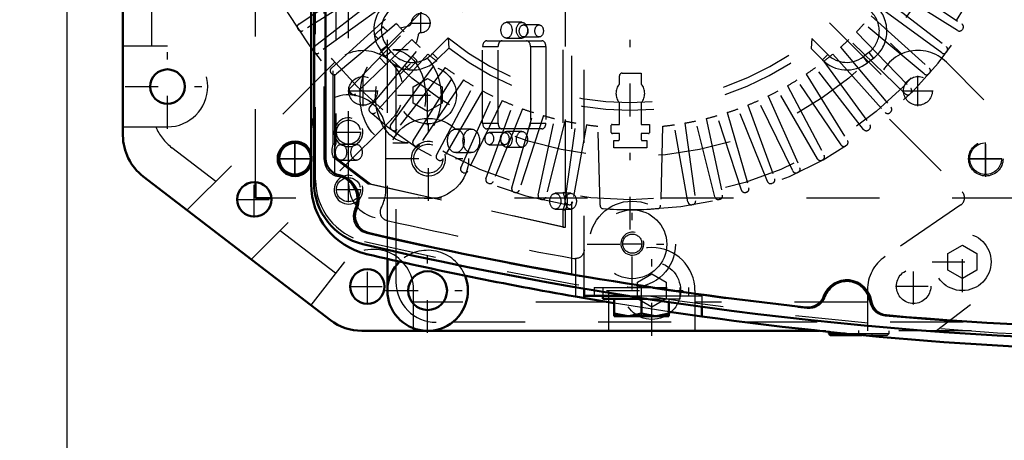
# Model space of a CAD drawing. Units: inches. Extents: x 19 to 237, y 19 to 234.
# Drawn here: x 151 to 165, y 95 to 100 of the extents above; entities that cross this region are included whole.
import ezdxf

# ---------------------------------------------------------------- set-up
doc = ezdxf.new("R2010")
doc.units = ezdxf.units.IN
doc.header["$MEASUREMENT"] = 0
doc.linetypes.add('Center', pattern=[1.5, 0.45, -0.5, 0.05, -0.5])
doc.linetypes.add('Dashed', pattern=[2, 1, -1])
for name, color, linetype, lineweight in [('AM_0', 7, 'Continuous', 50), ('AM_4', 3, 'Continuous', 25), ('AM_5', 3, 'Continuous', 25), ('AM_7', 7, 'Center', 25), ('AM_9', 6, 'Dashed', 25)]:
    doc.layers.add(name, color=color, linetype=linetype, lineweight=lineweight)
doc.dimstyles.get("Standard").update_dxf_attribs({"dimtxt": 0.18, "dimasz": 0.18, "dimexe": 0.18, "dimexo": 0.0625, "dimgap": 0.09, "dimtad": 0, "dimtih": 1, "dimtoh": 1, "dimdec": 4, "dimzin": 0, "dimdsep": 46, "dimtxsty": 'Standard', "dimcen": 0.09, "dimadec": 0, "dimazin": 0, "dimtfac": 1, "dimtdec": 4, "dimtofl": 0, "dimtmove": 0, "dimatfit": 3, "dimfxl": 0, "dimtolj": 1, "dimtzin": 0, "dimarcsym": 0})

# ---------------------------------------------------------------- blocks, each defined once
blk = doc.blocks.new('70_SH5_L_L2_EC_YAL_0_in_KQ5HK_1_1_GN_Wire_Rope_Hoist_900')
at = {"layer": 'AM_0'}
for p, q in [((155.04, 98.175), (155.04, 108.296)), ((155.198, 98.507), (155.198, 107.964))]:
    blk.add_line(p, q, dxfattribs=at)
for centre, radius, start, end in [((155.434, 98.507), 0.236, 180, 258.0595), ((155.316, 97.948), 0.335, 335.9742, 78.0595), ((155.906, 98.175), 0.866, 180, 256.876), ((155.837, 97.716), 0.236, 155.9742, 256.9177), ((167.304, 147.06), 50.896, 256.9177, 263.7712), ((167.304, 147.06), 51.063, 256.876, 283.1701), ((162.343, 96.503), 0.335, 8.9481, 159.8441), ((161.807, 96.7), 0.236, 263.7712, 339.8441), ((162.907, 96.592), 0.236, 188.9481, 265.0211), ((167.304, 147.06), 50.896, 265.0211, 274.9542)]:
    blk.add_arc(centre, radius, start, end, dxfattribs=at)
at = {"layer": 'AM_9'}
for p, q in [((158.571, 96.911), (158.571, 109.56)), ((155.06, 98.21), (155.06, 108.261)), ((155.178, 98.49), (155.178, 107.981)), ((155.304, 98.705), (155.304, 103.12)), ((155.323, 98.659), (155.323, 103.156)), ((155.339, 103.12), (155.339, 98.705)), ((158.45, 101.993), (158.45, 98.041)), ((158.485, 98.041), (158.485, 101.993)), ((157.89, 100.371), (157.678, 100.371)), ((158.125, 100.336), (157.912, 100.336)), ((157.678, 100.155), (157.89, 100.155)), ((157.912, 100.17), (158.125, 100.17)), ((157.35, 98.991), (157.35, 100.038)), ((157.35, 100.038), (157.562, 100.038)), ((157.406, 100.117), (158.163, 100.117)), ((157.562, 98.991), (157.562, 100.038)), ((158.007, 100.038), (158.007, 98.991)), ((158.007, 100.038), (158.219, 100.038)), ((158.219, 100.038), (158.219, 98.991)), ((156.332, 99.993), (156.12, 99.993)), ((157.35, 98.991), (157.562, 98.991)), ((158.007, 98.991), (158.219, 98.991)), ((157.195, 98.908), (156.983, 98.908)), ((158.163, 98.912), (157.406, 98.912)), ((157.654, 98.86), (157.442, 98.86)), ((157.89, 98.875), (157.678, 98.875)), ((155.304, 98.705), (155.339, 98.705)), ((155.622, 98.699), (155.41, 98.699)), ((156.12, 98.721), (156.332, 98.721)), ((157.442, 98.694), (157.654, 98.694)), ((157.678, 98.659), (157.89, 98.659)), ((155.777, 98.156), (155.305, 98.518)), ((155.305, 98.518), (155.339, 98.518)), ((155.323, 98.272), (155.323, 98.565)), ((155.339, 98.518), (155.812, 98.156)), ((156.983, 98.586), (157.195, 98.586)), ((155.41, 98.481), (155.622, 98.481)), ((158.45, 97.566), (155.777, 98.156)), ((155.777, 98.156), (155.812, 98.156)), ((155.812, 98.156), (158.485, 97.566)), ((158.559, 98.028), (158.347, 98.028)), ((158.45, 98.041), (158.485, 98.041)), ((158.347, 97.812), (158.559, 97.812)), ((158.45, 97.8), (158.45, 97.566)), ((158.45, 97.8), (158.485, 97.8)), ((158.485, 97.566), (158.485, 97.8)), ((158.45, 97.566), (158.485, 97.566))]:
    blk.add_line(p, q, dxfattribs=at)
blk.add_lwpolyline([(155.323, 98.659), (155.318, 98.645), (155.315, 98.631), (155.314, 98.617), (155.314, 98.602), (155.316, 98.588), (155.32, 98.574), (155.323, 98.565)], dxfattribs=at)
for centre, radius, start, end in [((155.414, 98.49), 0.236, 180, 259.7134), ((155.316, 97.948), 0.315, 334.6827, 79.7134), ((155.926, 98.21), 0.866, 180, 256.8886), ((155.814, 97.712), 0.236, 154.6827, 256.8986), ((167.304, 147.082), 50.925, 256.8986, 263.7945), ((167.304, 147.06), 51.024, 256.8886, 283.1576), ((162.343, 96.503), 0.315, 8.6041, 160.1929), ((161.825, 96.69), 0.236, 263.7945, 340.1929), ((162.888, 96.586), 0.236, 188.6041, 265.0025), ((167.304, 147.082), 50.925, 265.0025, 274.9733)]:
    blk.add_arc(centre, radius, start, end, dxfattribs=at)
for centre, major_axis in [((157.678, 100.263), (0, 0.108)), ((157.89, 100.263), (0, -0.108)), ((157.912, 100.253), (0, 0.083)), ((158.125, 100.253), (0, -0.083)), ((156.12, 99.357), (0, 0.636)), ((156.332, 99.357), (0, -0.636)), ((156.983, 98.747), (0, 0.161)), ((157.195, 98.747), (0, -0.161)), ((157.442, 98.777), (0, 0.083)), ((157.654, 98.777), (0, -0.083)), ((157.678, 98.767), (0, 0.108)), ((157.89, 98.767), (0, -0.108)), ((155.41, 98.59), (0, 0.109)), ((155.622, 98.59), (0, -0.109)), ((158.347, 97.92), (0, 0.108)), ((158.559, 97.92), (0, -0.108))]:
    blk.add_ellipse(centre, major_axis=major_axis, ratio=0.707107, dxfattribs=at)
for centre, major_axis, start_param, end_param in [((157.406, 100.038), (0, 0.079), 0, 1.570716), ((157.618, 100.038), (0, 0.079), 0, 1.570716), ((157.951, 100.038), (0, 0.079), 4.712389, 6.283185), ((158.163, 100.038), (0, 0.079), 4.712389, 6.283185), ((157.406, 98.991), (0, 0.079), 1.570876, 3.141593), ((157.618, 98.991), (0, 0.079), 1.570876, 3.141593), ((157.951, 98.991), (0, 0.079), 3.141593, 4.712389), ((158.163, 98.991), (0, 0.079), 3.141593, 4.712389), ((155.4, 98.612), (0, 0.165), 0.973679, 2.178608), ((155.435, 98.612), (0, -0.165), 4.115272, 4.424269), ((155.435, 98.612), (0, -0.165), 5.000509, 5.320201), ((158.347, 97.921), (0, 0.189), 4.021054, 5.403724), ((158.382, 97.921), (0, -0.189), 0.879461, 2.262131)]:
    blk.add_ellipse(centre, major_axis=major_axis, ratio=0.707107, start_param=start_param, end_param=end_param, dxfattribs=at)
blk = doc.blocks.new('71_2727091139_12_H72_0_in_KQ5HK_1_1_GN_Wire_Rope_Hoist_900')
at = {"layer": 'AM_0'}
for p, q in [((154.237, 97.96), (154.237, 98.179)), ((154.457, 97.96), (154.237, 97.96))]:
    blk.add_line(p, q, dxfattribs=at)
blk.add_circle((154.78, 98.503), 0.217, dxfattribs=at)
at = {"layer": 'AM_7'}
for p, q in [((159.375, 97.531), (159.375, 108.94)), ((156.504, 100.224), (156.504, 100.497)), ((156.367, 100.361), (156.64, 100.361)), ((154.78, 98.275), (154.78, 98.73)), ((164.245, 98.276), (164.245, 98.73)), ((154.553, 98.503), (155.007, 98.503)), ((164.018, 98.503), (164.473, 98.503))]:
    blk.add_line(p, q, dxfattribs=at)
at = {"layer": 'AM_9'}
for p, q in [((154.237, 98.179), (154.237, 104.57)), ((154.831, 100.348), (155.721, 100.948)), ((163.029, 100.948), (163.919, 100.348)), ((155.799, 100.827), (154.889, 100.259)), ((163.861, 100.259), (162.951, 100.827)), ((155.043, 100.038), (155.889, 100.699)), ((162.861, 100.699), (163.707, 100.038)), ((155.976, 100.584), (155.107, 99.953)), ((163.643, 99.953), (162.774, 100.584)), ((155.277, 99.744), (156.075, 100.462)), ((162.675, 100.462), (163.473, 99.744)), ((154.824, 100.273), (154.817, 100.282)), ((155.878, 100.202), (155.978, 100.302)), ((155.994, 100.302), (156.046, 100.251)), ((156.169, 100.353), (156.046, 100.25)), ((156.23, 100.287), (156.243, 100.3)), ((156.243, 100.3), (156.338, 100.322)), ((163.403, 99.663), (162.581, 100.353)), ((163.933, 100.282), (163.927, 100.273)), ((156.046, 100.25), (155.347, 99.663)), ((155.53, 99.466), (156.276, 100.238)), ((155.919, 100.144), (155.878, 100.185)), ((156.465, 100.194), (156.443, 100.1)), ((156.878, 100.157), (156.664, 99.943)), ((156.878, 100.157), (156.886, 100.019)), ((161.862, 100.148), (161.853, 100.011)), ((162.08, 99.93), (161.862, 100.148)), ((162.474, 100.238), (163.22, 99.466)), ((156.378, 100.137), (155.606, 99.391)), ((155.803, 99.207), (156.493, 100.029)), ((156.037, 100.046), (155.955, 99.983)), ((156.097, 99.967), (156.037, 100.046)), ((156.443, 100.1), (156.43, 100.087)), ((156.886, 100.019), (156.738, 99.871)), ((162.007, 99.857), (161.853, 100.011)), ((162.257, 100.029), (162.947, 99.207)), ((163.144, 99.391), (162.372, 100.137)), ((155.041, 99.963), (155.034, 99.972)), ((156.601, 99.935), (155.883, 99.137)), ((156.026, 99.797), (155.936, 99.887)), ((156.015, 99.905), (155.955, 99.983)), ((156.097, 99.967), (156.015, 99.905)), ((156.39, 99.907), (156.446, 99.851)), ((156.664, 99.943), (156.738, 99.871)), ((162.08, 99.93), (162.007, 99.857)), ((162.149, 99.935), (162.867, 99.137)), ((162.643, 99.958), (162.565, 99.898)), ((162.565, 99.898), (162.628, 99.816)), ((162.706, 99.876), (162.628, 99.816)), ((162.643, 99.958), (162.706, 99.876)), ((163.716, 99.972), (163.709, 99.963)), ((156.092, 98.968), (156.723, 99.836)), ((156.838, 99.75), (156.177, 98.904)), ((156.329, 99.734), (156.283, 99.78)), ((156.446, 99.835), (156.346, 99.734)), ((162.573, 98.904), (161.912, 99.75)), ((162.027, 99.836), (162.658, 98.968)), ((155.28, 99.668), (155.273, 99.677)), ((156.398, 98.749), (156.967, 99.66)), ((159.226, 99.525), (159.226, 99.636)), ((159.265, 99.675), (159.524, 99.675)), ((159.524, 99.675), (159.524, 99.525)), ((161.783, 99.66), (162.352, 98.749)), ((163.477, 99.677), (163.47, 99.668)), ((157.088, 99.581), (156.487, 98.691)), ((156.718, 98.552), (157.222, 99.5)), ((161.528, 99.5), (162.032, 98.552)), ((162.263, 98.691), (161.662, 99.581)), ((155.539, 99.391), (155.531, 99.399)), ((157.348, 99.43), (156.811, 98.501)), ((157.051, 98.379), (157.488, 99.359)), ((161.262, 99.359), (161.699, 98.379)), ((161.939, 98.501), (161.402, 99.43)), ((163.219, 99.399), (163.211, 99.391)), ((157.618, 99.298), (157.148, 98.334)), ((157.396, 98.228), (157.763, 99.237)), ((159.226, 98.972), (159.226, 99.269)), ((159.524, 99.269), (159.524, 98.972)), ((160.987, 99.237), (161.354, 98.228)), ((161.602, 98.334), (161.132, 99.298)), ((155.816, 99.133), (155.808, 99.141)), ((157.897, 99.185), (157.495, 98.19)), ((157.75, 98.102), (158.046, 99.134)), ((158.184, 99.092), (157.852, 98.071)), ((160.898, 98.071), (160.567, 99.092)), ((160.704, 99.134), (161, 98.102)), ((161.255, 98.19), (160.853, 99.185)), ((162.942, 99.141), (162.934, 99.133)), ((158.112, 98.002), (158.335, 99.052)), ((158.475, 99.019), (158.216, 97.978)), ((158.48, 97.926), (158.63, 98.989)), ((158.772, 98.967), (158.585, 97.91)), ((158.96, 97.864), (158.932, 98.947)), ((159.114, 98.861), (159.114, 98.96)), ((159.126, 98.972), (159.226, 98.972)), ((159.524, 98.972), (159.636, 98.972)), ((159.636, 98.972), (159.636, 98.858)), ((159.818, 98.947), (159.79, 97.864)), ((160.165, 97.91), (159.978, 98.967)), ((160.12, 98.989), (160.27, 97.926)), ((160.534, 97.978), (160.275, 99.019)), ((160.415, 99.052), (160.638, 98.002)), ((156.111, 98.895), (156.102, 98.902)), ((159.226, 98.846), (159.13, 98.846)), ((159.226, 98.766), (159.226, 98.846)), ((159.624, 98.846), (159.524, 98.846)), ((159.524, 98.846), (159.524, 98.766)), ((162.648, 98.902), (162.639, 98.895)), ((156.422, 98.678), (156.413, 98.684)), ((159.147, 98.649), (159.147, 98.753)), ((159.603, 98.753), (159.603, 98.649)), ((162.338, 98.684), (162.328, 98.678)), ((159.603, 98.649), (159.147, 98.649)), ((156.747, 98.483), (156.737, 98.488)), ((162.013, 98.488), (162.003, 98.483)), ((157.085, 98.311), (157.075, 98.316)), ((161.675, 98.316), (161.665, 98.311)), ((157.434, 98.164), (157.424, 98.168)), ((161.326, 98.168), (161.316, 98.164)), ((157.793, 98.04), (157.782, 98.044)), ((160.968, 98.044), (160.957, 98.04)), ((164.788, 97.96), (154.457, 97.96)), ((158.159, 97.943), (158.148, 97.945)), ((158.531, 97.871), (158.52, 97.873)), ((160.23, 97.873), (160.219, 97.871)), ((160.602, 97.945), (160.591, 97.943))]:
    blk.add_line(p, q, dxfattribs=at)
for centre, radius in [((159.375, 103.236), 5.296), ((159.375, 103.236), 4.705), ((164.245, 98.503), 0.217)]:
    blk.add_circle(centre, radius, dxfattribs=at)
for centre, radius, start, end in [((159.375, 103.236), 5.433, 165.9545, 161.0235), ((156.331, 100.27), 0.472, 134.9999, 217.3726), ((162.419, 100.251), 0.472, 307.3733, 47.316), ((156.331, 100.27), 0.369, 134.9999, 217.3726), ((156.504, 100.361), 0.13, 272.4343, 177.6392), ((162.419, 100.251), 0.369, 307.3733, 47.6197), ((154.857, 100.308), 0.0476, 124, 212.9407), ((154.863, 100.299), 0.0476, 213.0593, 302), ((155.986, 100.294), 0.0118, 45.0368, 135.0368), ((159.375, 103.236), 4.311, 221.956, 224.044), ((156.327, 100.368), 0.0472, 283.1052, 357.6392), ((159.375, 103.236), 4.311, 315.956, 318.044), ((163.887, 100.299), 0.0476, 238, 326.9407), ((163.893, 100.308), 0.0476, 327.0592, 56), ((155.886, 100.193), 0.0118, 135.0368, 225.0368), ((156.511, 100.184), 0.0472, 92.4343, 166.9683), ((159.375, 103.236), 3.964, 230.954, 308.8503), ((155.073, 100), 0.0476, 128, 216.9407), ((159.375, 103.236), 4.311, 225.956, 228.044), ((159.375, 103.236), 4.067, 232.2653, 307.5434), ((159.375, 103.236), 4.311, 311.956, 314.044), ((163.677, 100), 0.0476, 323.0593, 52), ((155.079, 99.991), 0.0476, 217.0593, 306), ((156.391, 100.191), 0.472, 217.3733, 317.316), ((156.391, 100.191), 0.369, 217.3733, 317.6197), ((159.375, 103.236), 4.311, 229.956, 232.044), ((159.375, 103.236), 4.311, 307.956, 310.044), ((162.341, 100.191), 0.369, 224.9999, 307.3726), ((163.671, 99.991), 0.0476, 234, 322.9408), ((155.309, 99.708), 0.0476, 132, 220.9407), ((156.337, 99.743), 0.0118, 225.0367, 315.0367), ((156.437, 99.843), 0.0118, 315.0367, 45.0368), ((159.375, 103.236), 4.311, 233.956, 236.044), ((159.375, 103.236), 4.311, 303.956, 306.044), ((162.341, 100.191), 0.472, 224.9999, 307.3726), ((163.441, 99.708), 0.0476, 319.0593, 48), ((155.316, 99.7), 0.0476, 221.0592, 310), ((159.265, 99.636), 0.0394, 90, 180), ((163.434, 99.7), 0.0476, 230, 318.9407), ((155.565, 99.433), 0.0476, 136, 224.9407), ((159.375, 103.236), 4.311, 237.956, 240.044), ((159.375, 99.397), 0.197, 139.3796, 220.6204), ((159.375, 99.397), 0.197, 319.3796, 40.6204), ((159.375, 103.236), 4.311, 299.956, 302.044), ((163.185, 99.433), 0.0476, 315.0593, 44), ((155.573, 99.425), 0.0476, 225.0592, 314), ((159.375, 103.236), 4.311, 241.956, 244.044), ((159.375, 103.236), 4.311, 295.956, 298.044), ((163.177, 99.425), 0.0476, 226, 314.9407), ((155.839, 99.177), 0.0476, 140, 228.9407), ((159.375, 103.236), 4.311, 245.956, 248.044), ((159.375, 103.236), 4.311, 291.956, 294.044), ((162.911, 99.177), 0.0476, 311.0593, 40), ((155.848, 99.169), 0.0476, 229.0593, 318), ((159.375, 103.236), 4.311, 249.956, 252.044), ((159.375, 103.236), 4.311, 253.956, 256.044), ((159.375, 103.236), 4.311, 283.956, 286.044), ((159.375, 103.236), 4.311, 287.956, 290.044), ((162.902, 99.169), 0.0476, 222, 310.9407), ((156.131, 98.94), 0.0476, 144, 232.9407), ((159.375, 103.236), 4.311, 257.956, 260.044), ((159.375, 103.236), 4.311, 261.956, 264.0966), ((159.126, 98.96), 0.0118, 90, 180), ((159.375, 103.236), 4.311, 275.9034, 278.044), ((159.375, 103.236), 4.311, 279.956, 282.044), ((162.619, 98.94), 0.0476, 307.0593, 36), ((156.14, 98.933), 0.0476, 233.0593, 322), ((159.13, 98.861), 0.0157, 180, 270), ((159.624, 98.858), 0.0118, 270, 0), ((162.61, 98.933), 0.0476, 218, 306.9407), ((156.439, 98.724), 0.0476, 148, 236.9407), ((156.448, 98.718), 0.0476, 237.0593, 326), ((159.375, 103.236), 4.488, 267.0861, 267.8836), ((159.21, 98.766), 0.0157, 267.8836, 0), ((159.54, 98.766), 0.0157, 180, 272.1164), ((159.375, 103.236), 4.488, 272.1164, 272.9139), ((162.302, 98.718), 0.0476, 214, 302.9407), ((162.312, 98.724), 0.0476, 303.0593, 32), ((156.76, 98.53), 0.0476, 152, 240.9406), ((161.99, 98.53), 0.0476, 299.0593, 28), ((156.77, 98.525), 0.0476, 241.0593, 330), ((161.98, 98.525), 0.0476, 210, 298.9407), ((157.095, 98.359), 0.0476, 156, 244.9407), ((157.105, 98.354), 0.0476, 245.0593, 334), ((161.645, 98.354), 0.0476, 206, 294.9407), ((161.655, 98.359), 0.0476, 295.0593, 24), ((157.441, 98.212), 0.0476, 160, 248.9407), ((157.451, 98.208), 0.0476, 249.0593, 338), ((161.299, 98.208), 0.0476, 202, 290.9407), ((161.309, 98.212), 0.0476, 291.0593, 20), ((157.796, 98.089), 0.0476, 164, 252.9407), ((157.806, 98.086), 0.0476, 253.0593, 342), ((158.159, 97.992), 0.0476, 168, 256.9406), ((160.591, 97.992), 0.0476, 283.0593, 12), ((160.944, 98.086), 0.0476, 198, 286.9407), ((160.954, 98.089), 0.0476, 287.0593, 16), ((158.17, 97.989), 0.0476, 257.0593, 346), ((158.527, 97.92), 0.0476, 172, 260.9407), ((158.538, 97.918), 0.0476, 261.0593, 350), ((159.007, 97.865), 0.0476, 181.4915, 266.0846), ((159.743, 97.865), 0.0476, 273.9155, 358.5085), ((160.212, 97.918), 0.0476, 190, 278.9406), ((160.223, 97.92), 0.0476, 279.0593, 8), ((160.581, 97.989), 0.0476, 194, 282.9407), ((159.375, 103.236), 5.431, 266.0845, 273.9155)]:
    blk.add_arc(centre, radius, start, end, dxfattribs=at)
blk = doc.blocks.new('72_2527095300_SH6_SHR6_3_23_M2_5_0_in_KQ5HK_1_1_GN_Wire_Rope_Hoist_900')
at = {"layer": 'AM_0'}
for p, q in [((152.421, 98.821), (152.421, 107.65)), ((155.264, 96.29), (152.698, 98.259)), ((156.046, 96.695), (156.046, 97.129)), ((161.963, 96.144), (155.695, 96.144)), ((162.094, 96.13), (162.094, 96.107)), ((162.094, 96.107), (162.116, 96.084)), ((162.094, 96.107), (162.321, 96.107)), ((162.116, 96.084), (162.547, 96.084))]:
    blk.add_line(p, q, dxfattribs=at)
for centre, radius in [((153.031, 99.491), 0.236), ((154.221, 97.944), 0.236), ((155.771, 96.751), 0.236), ((156.597, 96.695), 0.266)]:
    blk.add_circle(centre, radius, dxfattribs=at)
for centre, radius, start, end in [((153.13, 98.821), 0.709, 180, 232.5), ((154.778, 98.501), 0.236, 19.7336, 340.2664), ((156.597, 96.695), 0.552, 134.054, 21.7174), ((155.695, 96.853), 0.709, 232.5, 270)]:
    blk.add_arc(centre, radius, start, end, dxfattribs=at)
at = {"layer": 'AM_7'}
for p, q in [((153.031, 98.912), (153.031, 100.07)), ((156.597, 98.961), (156.597, 99.788)), ((155.711, 99.224), (155.711, 99.638)), ((163.317, 99.224), (163.317, 99.638)), ((152.452, 99.491), (153.61, 99.491)), ((155.505, 99.431), (155.918, 99.431)), ((156.184, 99.374), (157.011, 99.374)), ((163.11, 99.431), (163.524, 99.431)), ((154.778, 98.253), (154.778, 98.749)), ((164.248, 98.253), (164.248, 98.749)), ((154.53, 98.501), (155.026, 98.501)), ((163.999, 98.501), (164.496, 98.501)), ((154.221, 97.695), (154.221, 98.192)), ((153.973, 97.944), (154.469, 97.944)), ((163.926, 96.675), (163.926, 97.503)), ((159.67, 96.075), (159.67, 97.316)), ((156.597, 96.116), (156.597, 97.274)), ((163.512, 97.089), (164.339, 97.089)), ((155.771, 96.503), (155.771, 96.999)), ((163.257, 96.506), (163.257, 97.002)), ((155.523, 96.751), (156.02, 96.751)), ((156.018, 96.695), (157.176, 96.695)), ((159.05, 96.695), (160.291, 96.695)), ((163.009, 96.754), (163.506, 96.754)), ((162.507, 96.081), (162.507, 96.146))]:
    blk.add_line(p, q, dxfattribs=at)
at = {"layer": 'AM_9'}
for p, q in [((152.815, 100.043), (152.815, 106.428)), ((156.046, 97.129), (156.046, 106.151)), ((156.164, 96.813), (156.164, 106.033)), ((155.934, 99.936), (157.498, 101.499)), ((161.527, 101.499), (163.09, 99.937)), ((157.777, 101.221), (156.214, 99.658)), ((162.813, 99.657), (161.249, 101.221)), ((153.031, 100.043), (152.421, 100.043)), ((155.321, 99.821), (153.298, 97.798)), ((165.634, 97.895), (163.707, 99.824)), ((156.4, 99.488), (156.597, 99.602)), ((156.597, 99.602), (156.794, 99.488)), ((156.4, 99.261), (156.4, 99.488)), ((156.794, 99.488), (156.794, 99.261)), ((156.597, 99.147), (156.4, 99.261)), ((156.794, 99.261), (156.597, 99.147)), ((152.421, 98.939), (153.031, 98.939)), ((156.101, 99.041), (154.18, 97.122)), ((162.927, 99.044), (163.922, 98.049)), ((153.692, 98.192), (153.092, 98.653)), ((163.905, 97.868), (162.867, 97.161)), ((165.623, 97.718), (163.571, 96.144)), ((155.333, 96.933), (154.574, 97.515)), ((163.729, 97.203), (163.926, 97.317)), ((163.926, 97.317), (164.123, 97.203)), ((163.729, 96.975), (163.729, 97.203)), ((164.123, 97.203), (164.123, 96.975)), ((155.455, 97.091), (154.997, 96.495)), ((159.473, 96.809), (159.67, 96.923)), ((159.67, 96.923), (159.867, 96.809)), ((163.926, 96.862), (163.729, 96.975)), ((164.123, 96.975), (163.926, 96.862)), ((159.473, 96.581), (159.473, 96.809)), ((159.867, 96.809), (159.867, 96.581)), ((156.403, 96.144), (156.403, 96.708)), ((159.079, 96.144), (159.079, 96.695)), ((160.261, 96.695), (160.261, 96.144)), ((162.625, 96.705), (162.625, 96.144)), ((159.079, 96.538), (156.403, 96.538)), ((159.67, 96.468), (159.473, 96.581)), ((159.867, 96.581), (159.67, 96.468)), ((162.625, 96.538), (160.261, 96.538)), ((165.935, 96.262), (156.715, 96.262)), ((166.053, 96.144), (161.963, 96.144)), ((162.094, 96.144), (162.094, 96.13)), ((162.321, 96.107), (162.921, 96.107)), ((162.325, 96.107), (162.325, 96.084)), ((162.689, 96.084), (162.689, 96.107)), ((162.899, 96.084), (162.921, 96.107)), ((162.921, 96.107), (162.921, 96.144)), ((162.547, 96.084), (162.899, 96.084))]:
    blk.add_line(p, q, dxfattribs=at)
for centre, radius in [((156.597, 99.374), 0.394), ((155.711, 99.431), 0.197), ((163.317, 99.431), 0.197), ((164.248, 98.501), 0.236), ((163.926, 97.089), 0.394), ((159.67, 96.695), 0.394), ((163.257, 96.754), 0.236)]:
    blk.add_circle(centre, radius, dxfattribs=at)
for centre, radius, start, end in [((153.031, 99.491), 0.552, 270, 90), ((155.711, 99.431), 0.552, 13.2387, 134.9969), ((163.317, 99.434), 0.552, 44.9705, 224.9969), ((155.711, 99.431), 0.552, 314.9705, 339.4234), ((153.524, 99.215), 0.709, 202.8815, 232.5), ((154.778, 98.501), 0.236, 340.2664, 19.7336), ((163.838, 97.966), 0.118, 304.2501, 44.9969), ((155.852, 96.708), 0.552, 0, 136.0317), ((156.597, 96.695), 0.552, 21.7174, 134.054), ((159.67, 96.695), 0.591, 0, 180), ((163.177, 96.705), 0.552, 124.2501, 180), ((156.715, 96.813), 0.552, 180, 270)]:
    blk.add_arc(centre, radius, start, end, dxfattribs=at)
blk = doc.blocks.new('73_2527097300_SH5_0_in_KQ5HK_1_1_GN_Wire_Rope_Hoist_900')
at = {"layer": 'AM_0'}
for p, q in [((155.001, 108.317), (155.001, 98.154)), ((158.741, 96.72), (158.741, 96.592)), ((159.153, 96.523), (158.623, 96.612)), ((158.741, 96.621), (159.345, 96.621)), ((158.997, 96.621), (158.997, 96.582)), ((158.997, 96.582), (159.599, 96.582)), ((159.154, 96.346), (159.154, 96.582)), ((159.528, 96.582), (159.528, 96.379)), ((159.902, 96.537), (159.902, 96.346)), ((159.154, 96.379), (159.341, 96.346)), ((159.528, 96.379), (159.715, 96.346)), ((160.355, 96.341), (159.906, 96.406)), ((160.355, 96.472), (160.355, 96.341)), ((159.154, 96.346), (159.902, 96.346))]:
    blk.add_line(p, q, dxfattribs=at)
for points in [[(159.341, 96.346), (159.354, 96.346), (159.528, 96.379)], [(159.715, 96.346), (159.728, 96.346), (159.902, 96.379)]]:
    blk.add_lwpolyline(points, dxfattribs=at)
for centre, radius, start, end in [((155.512, 98.865), 0.512, 157.3664, 180), ((155.985, 98.154), 0.984, 180, 256.853), ((167.402, 147.035), 51.181, 256.853, 260.1227), ((167.402, 147.035), 51.181, 262.0857, 278.0033)]:
    blk.add_arc(centre, radius, start, end, dxfattribs=at)
at = {"layer": 'AM_4'}
blk.add_line((158.623, 96.741), (158.623, 96.612), dxfattribs=at)
at = {"layer": 'AM_5'}
for centre, radius in [((155.512, 98.865), 0.197), ((156.607, 98.503), 0.236), ((155.512, 98.078), 0.197), ((159.402, 97.338), 0.157)]:
    blk.add_arc(centre, radius, 75, 15, dxfattribs=at)
at = {"layer": 'AM_7'}
for p, q in [((156.607, 97.924), (156.607, 99.082)), ((155.512, 98.692), (155.512, 99.039)), ((155.339, 98.865), (155.686, 98.865)), ((156.028, 98.503), (157.185, 98.503)), ((155.512, 97.905), (155.512, 98.251)), ((155.339, 98.078), (155.686, 98.078)), ((159.402, 96.71), (159.402, 97.95)), ((158.782, 97.33), (160.022, 97.33)), ((159.265, 97.338), (159.54, 97.338)), ((159.528, 96.334), (159.528, 96.747))]:
    blk.add_line(p, q, dxfattribs=at)
at = {"layer": 'AM_9'}
for p, q in [((158.741, 96.72), (158.741, 109.751)), ((155.512, 98.154), (155.512, 108.317)), ((156.024, 98.078), (156.024, 98.865)), ((158.623, 97.134), (158.623, 96.741)), ((158.879, 96.739), (160.178, 96.739)), ((158.879, 96.739), (158.879, 96.621)), ((158.997, 96.739), (158.997, 96.621)), ((160.06, 96.582), (160.06, 96.739)), ((160.178, 96.621), (160.178, 96.739)), ((159.906, 96.406), (159.153, 96.523)), ((159.345, 96.621), (160.355, 96.621)), ((159.599, 96.582), (160.06, 96.582)), ((159.902, 96.582), (159.902, 96.537)), ((160.355, 96.621), (160.355, 96.472))]:
    blk.add_line(p, q, dxfattribs=at)
blk.add_lwpolyline([(158.741, 97.252), (158.74, 97.241), (158.739, 97.231), (158.737, 97.221), (158.734, 97.211), (158.73, 97.202), (158.725, 97.193), (158.719, 97.184), (158.713, 97.176), (158.706, 97.168), (158.699, 97.161), (158.69, 97.155), (158.682, 97.149), (158.673, 97.145), (158.663, 97.141), (158.653, 97.138), (158.643, 97.135), (158.633, 97.134), (158.623, 97.134)], dxfattribs=at)
for centre, radius in [((155.512, 98.865), 0.165), ((156.607, 98.503), 0.551), ((156.607, 98.503), 0.199), ((155.512, 98.078), 0.165), ((159.402, 97.33), 0.591), ((159.402, 97.33), 0.472), ((159.402, 97.338), 0.131)]:
    blk.add_circle(centre, radius, dxfattribs=at)
for centre, radius, start, end in [((155.631, 99.484), 0.118, 180, 259.1931), ((155.512, 98.865), 0.512, 0, 157.3664), ((155.985, 98.154), 0.472, 180, 256.853), ((155.512, 98.078), 0.512, 330.9063, 0), ((156.063, 97.772), 0.118, 150.9063, 257.037), ((167.402, 147.035), 50.669, 257.0375, 259.9984), ((158.623, 97.252), 0.118, 259.9984, 270)]:
    blk.add_arc(centre, radius, start, end, dxfattribs=at)
blk = doc.blocks.new('*D154')
at = {"layer": 'AM_5', "color": 0, "lineweight": -2}
for p, q in [((180.52, 111.031), (126.42, 111.031)), ((126.42, 110.281), (126.42, 100.873)), ((126.42, 86.78), (126.42, 96.188)), ((158.347, 86.03), (126.42, 86.03))]:
    blk.add_line(p, q, dxfattribs=at)
at = {"layer": 'AM_5', "color": 0}
for points in [[(126.545, 110.281), (126.295, 110.281), (126.42, 111.031)], [(126.295, 86.78), (126.545, 86.78), (126.42, 86.03)]]:
    blk.add_solid(points, dxfattribs=at)
at = {"layer": 'Defpoints', "color": 0}
for p in [(127.17, 111.031), (180.52, 111.031), (158.347, 86.03)]:
    blk.add_point(p, dxfattribs=at)
at = {"layer": 'AM_5', "color": 0, "insert": (126.42, 98.53), "char_height": 1.5, "attachment_point": 5, "rotation": 90}
blk.add_mtext("\\A1;25''", dxfattribs=at)
blk = doc.blocks.new('*D155')
at = {"layer": 'AM_5', "color": 0, "lineweight": -2}
for p, q in [((134.47, 96.418), (133.72, 89.968)), ((135.22, 96.418), (134.47, 96.418)), ((148.268, 89.968), (133.72, 89.968)), ((133.72, 86.78), (133.72, 89.218)), ((158.347, 86.03), (133.72, 86.03))]:
    blk.add_line(p, q, dxfattribs=at)
at = {"layer": 'AM_5', "color": 0}
for points in [[(133.845, 89.218), (133.595, 89.218), (133.72, 89.968)], [(133.595, 86.78), (133.845, 86.78), (133.72, 86.03)]]:
    blk.add_solid(points, dxfattribs=at)
at = {"layer": 'Defpoints', "color": 0}
for p in [(137.17, 89.968), (148.268, 89.968), (158.347, 86.03)]:
    blk.add_point(p, dxfattribs=at)
at = {"layer": 'AM_5', "color": 0, "insert": (136.42, 96.418), "char_height": 1.5, "attachment_point": 5, "rotation": 90}
blk.add_mtext("\\A1;3.937''", dxfattribs=at)
blk = doc.blocks.new('*D156')
at = {"layer": 'AM_5', "color": 0, "lineweight": -2}
for p, q in [((151.654, 90.361), (151.654, 121.82)), ((152.404, 121.82), (178.172, 121.82)), ((212.124, 121.82), (186.357, 121.82)), ((212.874, 90.361), (212.874, 121.82))]:
    blk.add_line(p, q, dxfattribs=at)
at = {"layer": 'AM_5', "color": 0}
for points in [[(152.404, 121.945), (152.404, 121.695), (151.654, 121.82)], [(212.124, 121.695), (212.124, 121.945), (212.874, 121.82)]]:
    blk.add_solid(points, dxfattribs=at)
at = {"layer": 'Defpoints', "color": 0}
for p in [(212.874, 121.07), (151.654, 90.361), (212.874, 90.361)]:
    blk.add_point(p, dxfattribs=at)
at = {"layer": 'AM_5', "color": 0, "insert": (182.264, 121.82), "char_height": 1.5, "attachment_point": 5}
blk.add_mtext("\\A1;61.22''", dxfattribs=at)

msp = doc.modelspace()

# ---------------------------------------------------------------- block references
for name in ['70_SH5_L_L2_EC_YAL_0_in_KQ5HK_1_1_GN_Wire_Rope_Hoist_900', '73_2527097300_SH5_0_in_KQ5HK_1_1_GN_Wire_Rope_Hoist_900', '72_2527095300_SH6_SHR6_3_23_M2_5_0_in_KQ5HK_1_1_GN_Wire_Rope_Hoist_900', '71_2727091139_12_H72_0_in_KQ5HK_1_1_GN_Wire_Rope_Hoist_900']:
    msp.add_blockref(name, (0, 0))

# ---------------------------------------------------------------- dimensions: what is measured, and where the dimension line sits
at = {"layer": 'AM_5'}
dim = msp.add_linear_dim(base=(212.87441, 121.81991), p1=(151.65441, 90.36125), p2=(212.87441, 90.36125), text="61.22''", dimstyle='Standard', override={"dimtxt": 1.5, "dimasz": 0.75, "dimexe": 0, "dimexo": 0, "dimgap": 0.45}, dxfattribs=at)
dim.commit()
dim.dimension.update_dxf_attribs({"geometry": '*D156', "text_midpoint": (182.26441, 121.81991), "dimtype": 160})
for base, p2, text, picture, middle in [((126.41992, 111.0308), (180.52032, 111.0308), "25''", '*D154', (126.41992, 98.53047)), ((133.71992, 89.96799), (148.26806, 89.96799), "3.937''", '*D155', (136.41992, 96.41799))]:
    dim = msp.add_linear_dim(base=base, p1=(158.34709, 86.03014), p2=p2, angle=90, text=text, dimstyle='Standard', override={"dimtxt": 1.5, "dimasz": 0.75, "dimexe": 0, "dimexo": 0, "dimgap": 0.45}, dxfattribs=at)
    dim.commit()
    dim.dimension.update_dxf_attribs({"geometry": picture, "text_midpoint": middle, "dimtype": 160, "text_rotation": 90})

doc.saveas('drawing.dxf')
